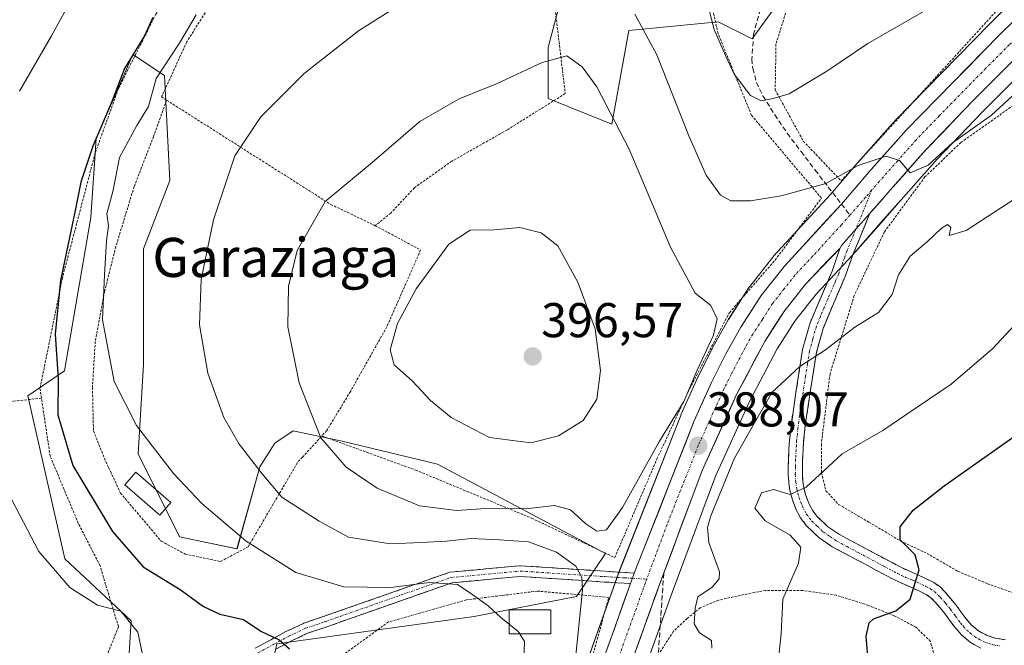
# Model space of a CAD drawing. Units: metres. Extents: x 613538 to 616970, y 4773332 to 4775703.
# Drawn here: x 616490 to 616692, y 4774912 to 4775040 of the extents above; entities that cross this region are included whole.
import ezdxf
from ezdxf.enums import TextEntityAlignment as Align

# ---------------------------------------------------------------- set-up
doc = ezdxf.new("R2010")
doc.units = ezdxf.units.M
doc.header["$MEASUREMENT"] = 0
for name, pattern in [('TRAZO_Y_PUNTO', [1, 0.5, -0.25, 0, -0.25]), ('TRAZOS', [0.75, 0.5, -0.25]), ('TRAZOSX2', [1.5, 1, -0.5])]:
    doc.linetypes.add(name, pattern=pattern)
for name, color, linetype, lineweight in [('Alambrada', 19, 'TRAZOS', 0), ('Arbolado forestal CxS', 92, 'Continuous', 0), ('Camino', 19, 'TRAZOSX2', 0), ('Camino Cxs', 19, 'Continuous', 0), ('Camino eje', 19, 'TRAZO_Y_PUNTO', 0), ('Carretera de calzada única', 19, 'Continuous', 13), ('Carretera de calzada única Cxs', 19, 'Continuous', 13), ('Carretera de calzada única eje', 19, 'TRAZO_Y_PUNTO', 0), ('Carátula', 7, 'Continuous', 5), ('Curva de nivel maestra', 36, 'Continuous', 30), ('Curva de nivel normal', 36, 'Continuous', 0), ('Edificación', 1, 'Continuous', 13), ('Edificación Cxs', 1, 'Continuous', 13), ('Edificación ligera', 1, 'Continuous', 0), ('Edificación ligera Cxs', 1, 'Continuous', 0), ('Núcleo urbano CxS', 19, 'Continuous', 0), ('Prado CxS', 92, 'Continuous', 0), ('Punto de cota en terreno', 7, 'Continuous', 0), ('Rótulo de punto de cota en terreno', 19, 'Continuous', 0), ('Senda', 19, 'TRAZOSX2', 0), ('Talud superficial', 39, 'TRAZOSX2', 0), ('Texto cartográfico', 19, 'Continuous', 0)]:
    doc.layers.add(name, color=color, linetype=linetype, lineweight=lineweight)
doc.styles.add('Arial', font='txt', dxfattribs={"height": 0.2})

# ---------------------------------------------------------------- blocks, each defined once
blk = doc.blocks.new('*U150')
at = {"layer": 'Prado CxS', "color": 92, "linetype": 'Continuous', "lineweight": 0}
for points in [[(616602.5403, 4775050.9645, 387.2446), (616598.1767, 4775034.3815, 390.2756), (616598.1767, 4775023.9075, 392.1702), (616611.2687, 4775018.6711, 390.3079), (616614.7603, 4775037.8725, 386.1824), (616633.0883, 4775039.6179, 379.293), (616640.0709, 4775036.1267, 378.2437), (616648.7993, 4775048.3457, 375.6854)], [(616690.6426, 4775040.9677, 382.8633), (616688.7063, 4775039.0587, 383.0347), (616669.4988, 4775019.4811, 384.6488), (616669.3971, 4775019.3723, 384.6598), (616661.7527, 4775010.7659, 385.3646), (616656.1289, 4775004.2449, 385.9037), (616644.4605, 4774991.5393, 387.0379), (616644.3719, 4774991.4385, 387.0445), (616644.3183, 4774991.3727, 387.0486), (616639.5583, 4774985.3627, 387.5055), (616639.3879, 4774985.1243, 387.5192), (616635.2279, 4774978.6643, 388.0256), (616635.1445, 4774978.5271, 388.0286), (616631.9671, 4774972.8939, 388.1802), (616631.8904, 4774972.7487, 388.1895), (616629.0403, 4774966.9787, 388.1993), (616628.998, 4774966.8891, 388.2006), (616625.438, 4774959.0391, 388.3835), (616625.3791, 4774958.9001, 388.3719), (616612.6491, 4774926.6001, 386.9803), (616612.6175, 4774926.5163, 386.9757), (616595.3161, 4774877.9227, 385.5065)], [(616535.9197, 4774882.1487, 376.0467), (616542.4867, 4774912.0623, 375.0462), (616583.0089, 4774917.6473, 378.8492), (616603.9709, 4774921.7521, 385.3914), (616609.9541, 4774930.5751, 387.0133), (616575.4639, 4774948.8903, 392.3902), (616555.8867, 4774953.6487, 390.821), (616546.1279, 4774955.6815, 388.7664), (616545.8599, 4774955.7373, 388.6931), (616542.0515, 4774953.1995, 386.8747), (616538.9961, 4774948.3525, 384.9737), (616534.3069, 4774931.5157, 377.9521), (616522.4843, 4774934.0127, 377.7439), (616514.0279, 4774951.0455, 379.0081), (616515.1061, 4774969.3613, 381.7402), (616515.1061, 4774993.0619, 382.3692), (616520.4953, 4775007.0677, 383.0012), (616519.4161, 4775028.6149, 381.2023), (616512.9507, 4775032.9237, 378.7578), (616510.3159, 4775026.9045, 377.5242), (616505.4055, 4775015.6871, 378.3314), (616504.3277, 4774999.5259, 379.6351), (616498.8935, 4774968.0357, 376.9678), (616491.3941, 4774962.8959, 373.5403), (616498.9387, 4774929.4989, 370.5748), (616512.5635, 4774916.7477, 370.192), (616512.0537, 4774907.8553, 369.3248)], [(616610.1491, 4774884.9917, 389.0704), (616623.6371, 4774922.6181, 389.5308), (616632.5541, 4774946.4431, 391.5193), (616639.5649, 4774961.8885, 390.469), (616645.2129, 4774972.5857, 389.5589), (616648.972, 4774978.4307, 389.0052), (616653.2762, 4774983.8423, 388.3737), (616660.5675, 4774991.6879, 388.0765), (616660.6252, 4774991.7515, 388.0848), (616666.4955, 4774998.4419, 389.0512), (616670.5491, 4775003.0645, 388.8355), (616678.0226, 4775011.4723, 387.46), (616687.352, 4775021.1593, 386.2424), (616696.9637, 4775030.7811, 385.3124)]]:
    blk.add_polyline3d(points, dxfattribs=at)
blk = doc.blocks.new('*U165')
at = {"layer": 'Arbolado forestal CxS', "color": 92, "linetype": 'Continuous', "lineweight": 0}
blk.add_polyline3d([(616512.0537, 4774907.8553, 369.3248), (616512.5635, 4774916.7477, 370.192), (616498.9387, 4774929.4989, 370.5748), (616491.3941, 4774962.8959, 373.5403), (616498.8935, 4774968.0357, 376.9678), (616504.3277, 4774999.5259, 379.6351), (616505.4055, 4775015.6871, 378.3314), (616510.3159, 4775026.9045, 377.5242), (616512.9507, 4775032.9237, 378.7578), (616519.4161, 4775028.6149, 381.2023), (616520.4953, 4775007.0677, 383.0012), (616515.1061, 4774993.0619, 382.3692), (616515.1061, 4774969.3613, 381.7402), (616514.0279, 4774951.0455, 379.0081), (616522.4843, 4774934.0127, 377.7439), (616534.3069, 4774931.5157, 377.9521), (616538.9961, 4774948.3525, 384.9737), (616542.0515, 4774953.1995, 386.8747), (616545.8599, 4774955.7373, 388.6931), (616546.1279, 4774955.6815, 388.7664), (616555.8867, 4774953.6487, 390.821), (616575.4639, 4774948.8903, 392.3902), (616609.9541, 4774930.5751, 387.0133), (616603.9709, 4774921.7521, 385.3914), (616583.0089, 4774917.6473, 378.8492), (616542.4867, 4774912.0623, 375.0462), (616535.9197, 4774882.1487, 376.0467)], dxfattribs=at)
blk = doc.blocks.new('*U171')
at = {"layer": 'Arbolado forestal CxS', "color": 92, "linetype": 'Continuous', "lineweight": 0}
blk.add_polyline3d([(616648.7993, 4775048.3457, 375.6854), (616640.0709, 4775036.1267, 378.2437), (616633.0883, 4775039.6179, 379.293), (616614.7603, 4775037.8725, 386.1824), (616611.2687, 4775018.6711, 390.3079), (616611.2687, 4775018.6711, 390.3079), (616598.1767, 4775023.9075, 392.1702), (616598.1767, 4775034.3815, 390.2756), (616602.5403, 4775050.9645, 387.2446)], dxfattribs=at)
blk = doc.blocks.new('*U206')
at = {"layer": 'Curva de nivel normal', "color": 36, "linetype": 'Continuous', "lineweight": 0}
for points in [[(616504.03, 4775050.98, 370), (616496.23, 4775036.79, 370), (616489.66, 4775025.41, 370)], [(616488.1, 4774941.56, 370), (616493.65, 4774931.03, 370), (616499.97, 4774923.62, 370), (616505.68, 4774920.02, 370), (616510.44, 4774918.74, 370), (616513.96, 4774914.44, 370), (616514.93, 4774909.89, 370)]]:
    blk.add_polyline3d(points, dxfattribs=at)
blk = doc.blocks.new('*U257')
at = {"layer": 'Curva de nivel maestra', "color": 36, "linetype": 'Continuous', "lineweight": 30}
blk.add_polyline3d([(616664.03, 4774906.9, 400), (616663.48, 4774913.63, 400), (616664.06, 4774916.35, 400), (616664.99, 4774917.16, 400), (616669.56, 4774918.81, 400), (616672.5, 4774921.23, 400), (616674.31, 4774927.22, 400), (616673.52, 4774930.28, 400), (616670.45, 4774933.41, 400), (616670.4, 4774936.04, 400), (616673.09, 4774939.48, 400), (616679.49, 4774944.46, 400), (616697.82, 4774957.4, 400)], dxfattribs=at)
blk = doc.blocks.new('5PATER')
at = {"layer": 'Carátula', "linetype": 'Continuous', "lineweight": 5}
h = blk.add_hatch(color=250, dxfattribs=at)
edge = h.paths.add_edge_path()
edge.add_ellipse((0, 0.01), major_axis=(-1.33, -1.34), ratio=0.999422, start_angle=0, end_angle=360)

msp = doc.modelspace()

# ---------------------------------------------------------------- linework, layer by layer
at = {"layer": 'Alambrada', "color": 19, "linetype": 'TRAZOS', "lineweight": 0}
for points in [[(616562.96, 4775110.07, 373.49), (616552.64, 4775080.32, 378.01), (616538.51, 4775058.63, 378.58), (616523.99, 4775035.51, 380.03), (616518.82, 4775024.22, 380.34), (616519.86, 4775023.56, 380.6)], [(616555.28, 4775098.15, 375.42), (616549.6, 4775089.84, 375.64), (616517.66, 4775041.22, 375.22), (616509.98, 4775025.95, 375.23), (616505.21, 4775012.76, 375.9), (616498.46, 4774987.08, 375.4), (616493.87, 4774964.44, 373.6), (616494.17, 4774962.44, 373.72)], [(616658.32, 4775007, 385.07), (616690.03, 4775041.69, 382.03), (616723.54, 4775076.17, 379.37), (616719.66, 4775080.16, 378), (616693.48, 4775064.73, 375.12), (616676.67, 4775058.06, 374.07), (616662.03, 4775055.58, 373.65), (616651.13, 4775055.05, 373.32), (616644.94, 4775035.06, 377.42), (616644.78, 4775025.68, 379.38), (616650.55, 4775015.18, 382.28), (616658.32, 4775007, 385.07)], [(616551.73, 4774954.69, 390.36), (616571.03, 4774947.68, 392.39), (616594.78, 4774937.83, 388.74), (616611.85, 4774929.75, 387.71), (616620.51, 4774949.98, 389.04), (616627.21, 4774964.38, 390.41), (616635.38, 4774979.98, 388.44), (616644.76, 4774990.76, 387.37), (616654.28, 4775003.47, 385.61), (616639.92, 4775020.47, 380.69), (616633.05, 4775037.23, 379.86), (616631.28, 4775045.26, 379.82), (616614.96, 4775052.04, 384.63)], [(616614.96, 4775052.04, 384.63), (616614.82, 4775051.25, 384.65), (616598.98, 4775047.49, 386.64), (616601.69, 4775024.93, 391.1), (616589.71, 4775017.44, 392.18), (616578.43, 4775011.07, 392.44), (616570.71, 4775005.61, 392.59), (616565.85, 4775000.41, 393.18), (616562.69, 4774997.82, 393.23)], [(616697.39, 4775025.13, 385.57), (616682.9, 4775014.89, 385.52), (616675.52, 4775007.82, 385.71), (616667.19, 4774996.54, 387.88), (616661, 4774983.49, 388.49), (616656.03, 4774967.42, 391.17), (616654.25, 4774953.02, 393.79), (616654.28, 4774947.16, 395.01), (616655.2, 4774943.44, 395.98), (616657.78, 4774940.66, 396.77), (616664.03, 4774937.01, 398.24), (616670.53, 4774933.14, 399.85), (616675.94, 4774930.61, 400.32), (616682.28, 4774926.94, 402.2), (616688.35, 4774924.38, 403.7), (616695.02, 4774922.04, 405.17)], [(616519.86, 4775023.56, 380.6), (616517.18, 4775016.12, 381.14), (616513.19, 4775005.84, 380.91), (616509.44, 4774993.55, 380.4), (616507.14, 4774984.33, 380.34), (616505.21, 4774974.06, 379.12), (616504.64, 4774964.65, 378.39), (616504.85, 4774955.72, 377.51), (616507.83, 4774948.33, 377.59), (616507.99, 4774948.12, 377.61), (616510.4, 4774942.99, 377.65), (616518.75, 4774933.12, 377.94), (616523.69, 4774930.46, 377.65), (616530.91, 4774928.94, 377.76), (616536.6, 4774931.97, 379.47), (616546.86, 4774949.45, 387.55), (616547.73, 4774950.32, 388.11), (616551.73, 4774954.69, 390.36)], [(616519.86, 4775023.56, 380.6), (616553.55, 4775002.19, 390.53), (616562.69, 4774997.82, 393.23)], [(616562.69, 4774997.82, 393.23), (616572, 4774992.84, 394.17), (616565.07, 4774977.1, 394.48), (616557.6, 4774963.83, 392.3), (616552.73, 4774955.79, 390.55), (616551.73, 4774954.69, 390.36)], [(616405.07, 4774907.87, 349.55), (616415.26, 4774905.68, 350.76), (616431.32, 4774901.44, 353.02), (616437.87, 4774900.04, 354.2), (616444.08, 4774898.89, 355.49), (616450.87, 4774897.34, 356.98), (616453.5, 4774896.61, 357.15), (616453.49, 4774898.45, 357.66), (616459.56, 4774899.62, 358.97), (616478.93, 4774889.74, 362.01), (616487.25, 4774890.55, 363.54), (616491.03, 4774893.26, 364.75), (616495.39, 4774897.74, 366.05), (616500.85, 4774903.21, 367.63), (616507.57, 4774909.51, 368.85), (616509.98, 4774915.61, 369.56), (616507.98, 4774922.08, 370.66), (616506.19, 4774928.08, 371.86), (616501.71, 4774936.83, 372.89), (616495.96, 4774950.55, 373.39), (616494.17, 4774962.44, 373.72)], [(616494.17, 4774962.44, 373.72), (616463.98, 4774959.18, 364.26)], [(616598.35, 4774897.09, 384.92), (616605.62, 4774903.52, 386.07), (616610.63, 4774921.58, 386.16), (616595.96, 4774922.87, 382.55), (616581.39, 4774921.08, 379.6), (616565.42, 4774916.56, 377.47), (616543.05, 4774900.35, 374.71), (616536.28, 4774894.23, 374.68)], [(616677.28, 4774910.3, 402.44), (616676.64, 4774912.57, 401.98), (616673.64, 4774915.5, 401.11), (616669.14, 4774917.84, 400.14), (616663.89, 4774919.94, 399.22), (616657.28, 4774922.06, 397.75), (616650.46, 4774923.01, 395.95), (616642.8, 4774923.01, 393.42), (616637.69, 4774922.02, 391.77), (616633.15, 4774921.01, 390.61), (616629.39, 4774919.47, 390.02), (616626.71, 4774917.26, 389.42), (616623.89, 4774914.63, 388.62), (616621.07, 4774910.22, 388.13)]]:
    msp.add_polyline3d(points, dxfattribs=at)
at = {"layer": 'Arbolado forestal CxS', "color": 92, "linetype": 'Continuous', "lineweight": 0}
for points in [[(616628.85, 4775126.45, 368.59), (616626.11, 4775112.06, 372.22), (616626.11, 4775094.6, 373.95), (616623.49, 4775058.82, 380.63), (616602.54, 4775050.96, 387.24), (616598.18, 4775034.38, 390.28), (616598.18, 4775023.91, 392.17), (616611.27, 4775018.67, 390.31), (616614.76, 4775037.87, 386.18), (616633.09, 4775039.62, 379.29), (616640.07, 4775036.13, 378.24), (616648.8, 4775048.35, 375.69), (616655.52, 4775056.18, 374.26)], [(616535.92, 4774882.15, 376.05), (616542.49, 4774912.06, 375.05), (616583.01, 4774917.65, 378.85), (616603.97, 4774921.75, 385.39), (616609.95, 4774930.58, 387.01), (616575.46, 4774948.89, 392.39), (616555.89, 4774953.65, 390.82), (616546.13, 4774955.68, 388.77), (616545.86, 4774955.74, 388.69), (616542.05, 4774953.2, 386.87), (616539, 4774948.35, 384.97), (616534.31, 4774931.52, 377.95), (616522.48, 4774934.01, 377.74), (616514.03, 4774951.05, 379.01), (616515.11, 4774969.36, 381.74), (616515.11, 4774993.06, 382.37), (616520.5, 4775007.07, 383), (616519.42, 4775028.61, 381.2), (616512.95, 4775032.92, 378.76), (616510.32, 4775026.9, 377.52), (616505.41, 4775015.69, 378.33), (616504.33, 4774999.53, 379.64), (616498.89, 4774968.04, 376.97), (616491.39, 4774962.9, 373.54), (616498.94, 4774929.5, 370.57), (616512.56, 4774916.75, 370.19), (616512.05, 4774907.86, 369.32)]]:
    msp.add_polyline3d(points, dxfattribs=at)
at = {"layer": 'Camino', "color": 19, "linetype": 'TRAZOSX2', "lineweight": 0}
for points in [[(616664.16, 4775000.23), (616662.49, 4774996.15), (616660.81, 4774992.06), (616659.98, 4774989.74), (616659.15, 4774987.43), (616658.48, 4774985.86), (616657.8, 4774984.28), (616656.19, 4774980.52), (616654.6, 4774976.75), (616653.23, 4774971.79), (616652.44, 4774966.71), (616651.81, 4774962.71), (616651.23, 4774958.7), (616650.89, 4774956.19), (616650.62, 4774953.66), (616650.5, 4774951.79), (616650.41, 4774949.9), (616650.36, 4774948.36), (616650.35, 4774946.83), (616650.43, 4774945.45), (616650.64, 4774944.07), (616651.05, 4774942.47), (616651.66, 4774940.92), (616652.39, 4774939.51), (616653.34, 4774938.25), (616655.53, 4774936.14), (616658, 4774934.46), (616662.46, 4774932.07), (616668.76, 4774928.71), (616670.57, 4774927.75), (616672.05, 4774927.07), (616673.55, 4774926.44), (616675.48, 4774925.56), (616677.36, 4774924.62), (616678.61, 4774923.72), (616679.72, 4774922.6), (616680.84, 4774921.32), (616681.9, 4774920.01), (616682.91, 4774918.64), (616683.92, 4774917.26), (616685.1, 4774915.91), (616686.49, 4774914.75), (616688.16, 4774913.81), (616689.96, 4774913.24), (616692.04, 4774912.86)], [(616687, 4774911.15), (616684.84, 4774912.36), (616683.08, 4774913.84), (616681.66, 4774915.45), (616680.58, 4774916.93), (616679.61, 4774918.25), (616678.62, 4774919.47), (616677.61, 4774920.63), (616676.73, 4774921.51), (616675.86, 4774922.14), (616674.23, 4774922.95), (616672.38, 4774923.8), (616670.89, 4774924.43), (616669.29, 4774925.16), (616667.41, 4774926.16), (616665.6, 4774927.12), (616661.1, 4774929.52), (616656.5, 4774931.98), (616653.71, 4774933.89), (616651.17, 4774936.33), (616649.93, 4774937.97), (616649.02, 4774939.73), (616648.3, 4774941.58), (616647.8, 4774943.49), (616647.55, 4774945.15), (616647.46, 4774946.76), (616647.47, 4774948.42), (616647.52, 4774950.01), (616647.61, 4774951.95), (616647.74, 4774953.91), (616648.03, 4774956.53), (616648.37, 4774959.1), (616648.96, 4774963.14), (616649.59, 4774967.16), (616650.4, 4774972.4), (616651.87, 4774977.7), (616653.53, 4774981.65), (616655.15, 4774985.42), (616656.46, 4774988.49), (616657.26, 4774990.72), (616658.02, 4774993.17)], [(616615.86, 4774926.58), (616613.95, 4774926.69), (616612.39, 4774926.79), (616609.9, 4774926.94), (616592.48, 4774928.08), (616592.4, 4774928.08), (616592.3, 4774928.08), (616578.08, 4774926.76), (616577.99, 4774926.75), (616577.82, 4774926.7), (616552.02, 4774917.64), (616548.03, 4774916.28), (616547.94, 4774916.24), (616544.52, 4774914.66), (616544.46, 4774914.63), (616541.24, 4774912.89), (616538.03, 4774911.15)], [(616542.28, 4774910.95), (616545.47, 4774912.68), (616548.81, 4774914.22), (616552.74, 4774915.56), (616578.42, 4774924.58), (616592.42, 4774925.88), (616609.76, 4774924.74), (616612.25, 4774924.59), (616613.81, 4774924.49), (616615.06, 4774924.42)]]:
    msp.add_lwpolyline(points, dxfattribs=at)
at = {"layer": 'Camino Cxs', "color": 19, "linetype": 'Continuous', "lineweight": 0}
for points in [[(616664.16, 4775000.23), (616661.32, 4774997.09), (616658.91, 4774994.34), (616658.38, 4774993.73), (616658.02, 4774993.17)], [(616615.86, 4774926.58), (616615.46, 4774925.5), (616615.06, 4774924.42)]]:
    msp.add_lwpolyline(points, dxfattribs=at)
for points in [[(616687, 4774911.15, 403.5), (616684.84, 4774912.36, 402.79), (616683.08, 4774913.84, 402.23), (616681.66, 4774915.45, 402.07), (616680.58, 4774916.93, 401.97), (616679.61, 4774918.25, 401.78), (616678.62, 4774919.47, 401.52), (616677.61, 4774920.63, 401.21), (616676.73, 4774921.51, 400.91), (616675.86, 4774922.14, 400.67), (616674.23, 4774922.95, 400.25), (616672.38, 4774923.8, 399.77), (616670.89, 4774924.43, 399.47), (616669.29, 4774925.16, 399.22), (616667.41, 4774926.16, 398.87), (616665.6, 4774927.12, 398.5), (616663.35, 4774928.32, 398.01), (616661.1, 4774929.52, 397.66), (616658.8, 4774930.75, 397.29), (616656.5, 4774931.98, 396.79), (616653.71, 4774933.89, 396.2), (616651.17, 4774936.33, 395.7), (616649.93, 4774937.97, 395.55), (616649.02, 4774939.73, 395.37), (616648.3, 4774941.58, 395.11), (616647.8, 4774943.49, 394.88), (616647.55, 4774945.15, 394.7), (616647.46, 4774946.76, 394.53), (616647.47, 4774948.42, 394.35), (616647.52, 4774950.01, 394.04), (616647.61, 4774951.95, 393.65), (616647.74, 4774953.91, 393.22), (616648.03, 4774956.53, 392.51), (616648.37, 4774959.1, 391.88), (616648.96, 4774963.14, 391.15), (616649.59, 4774967.16, 390.23), (616650, 4774969.78, 389.66), (616650.4, 4774972.4, 389.15), (616651.14, 4774975.05, 388.69), (616651.87, 4774977.7, 388.06), (616653.53, 4774981.65, 387.37), (616655.15, 4774985.42, 386.94), (616656.46, 4774988.49, 386.59), (616657.26, 4774990.72, 386.5), (616658.02, 4774993.17, 386.23), (616658.38, 4774993.73, 386.15), (616658.91, 4774994.34, 386.09), (616661.32, 4774997.09, 385.83), (616664.16, 4775000.23, 386.13), (616662.49, 4774996.15, 386.25), (616660.81, 4774992.06, 386.37), (616659.98, 4774989.74, 386.9), (616659.15, 4774987.43, 387.24), (616658.48, 4774985.86, 387.4), (616657.8, 4774984.28, 387.52), (616656.19, 4774980.52, 388.07), (616654.6, 4774976.75, 388.8), (616653.92, 4774974.27, 389.37), (616653.23, 4774971.79, 389.84), (616652.84, 4774969.25, 390.29), (616652.44, 4774966.71, 390.74), (616651.81, 4774962.71, 391.41), (616651.23, 4774958.7, 392.01), (616650.89, 4774956.19, 392.55), (616650.62, 4774953.66, 393.12), (616650.5, 4774951.79, 393.52), (616650.41, 4774949.9, 393.92), (616650.36, 4774948.36, 394.24), (616650.35, 4774946.83, 394.48), (616650.43, 4774945.45, 394.7), (616650.64, 4774944.07, 394.94), (616651.05, 4774942.47, 395.18), (616651.66, 4774940.92, 395.44), (616652.39, 4774939.51, 395.78), (616653.34, 4774938.25, 396.11), (616655.53, 4774936.14, 396.55), (616658, 4774934.46, 397.05), (616660.23, 4774933.27, 397.59), (616662.46, 4774932.07, 398.06), (616665.61, 4774930.39, 398.58), (616668.76, 4774928.71, 398.94), (616670.57, 4774927.75, 399.28), (616672.05, 4774927.07, 399.58), (616673.55, 4774926.44, 399.91), (616675.48, 4774925.56, 400.37), (616677.36, 4774924.62, 400.94), (616678.61, 4774923.72, 401.44), (616679.72, 4774922.6, 401.84), (616680.84, 4774921.32, 402.16), (616681.9, 4774920.01, 402.42), (616682.91, 4774918.64, 402.74), (616683.92, 4774917.26, 402.92), (616685.1, 4774915.91, 403.02), (616686.49, 4774914.75, 403.1), (616688.16, 4774913.81, 403.25), (616689.96, 4774913.24, 403.65), (616692.04, 4774912.86, 404.19)], [(616538.03, 4774911.15, 374.22), (616541.24, 4774912.89, 374.78), (616544.46, 4774914.63, 375.34), (616544.52, 4774914.66, 375.35), (616547.94, 4774916.24, 375.99), (616548.03, 4774916.28, 376), (616552.02, 4774917.64, 376.37), (616556.32, 4774919.15, 377.15), (616560.62, 4774920.66, 377.96), (616564.92, 4774922.17, 379.17), (616569.22, 4774923.68, 379.54), (616573.52, 4774925.19, 380.08), (616577.82, 4774926.7, 381.03), (616577.99, 4774926.75, 381.07), (616578.08, 4774926.76, 381.09), (616582.82, 4774927.2, 381.62), (616587.56, 4774927.64, 381.62), (616592.3, 4774928.08, 382.18), (616592.4, 4774928.08, 382.2), (616592.48, 4774928.08, 382.22), (616596.83, 4774927.8, 383.03), (616601.19, 4774927.51, 383.99), (616605.54, 4774927.22, 385.56), (616609.9, 4774926.94, 386.58), (616612.39, 4774926.79, 386.94), (616613.95, 4774926.69, 387.02), (616615.86, 4774926.58, 387.14), (616615.86, 4774926.58, 387.14), (616615.46, 4774925.5, 387.03), (616615.06, 4774924.42, 386.92), (616613.81, 4774924.49, 386.73), (616612.25, 4774924.59, 386.51), (616609.76, 4774924.74, 386.06), (616605.43, 4774925.03, 385.13), (616601.09, 4774925.31, 383.96), (616596.75, 4774925.6, 382.95), (616592.42, 4774925.88, 381.94), (616587.75, 4774925.45, 381.18), (616583.09, 4774925.01, 380.76), (616578.42, 4774924.58, 380.15), (616574.14, 4774923.08, 379.15), (616569.86, 4774921.57, 378.79), (616565.58, 4774920.07, 378.31), (616561.3, 4774918.57, 377.01), (616557.02, 4774917.06, 376.73), (616552.74, 4774915.56, 376.17), (616548.81, 4774914.22, 375.6), (616545.47, 4774912.68, 375.11), (616542.28, 4774910.95, 374.62)]]:
    msp.add_polyline3d(points, dxfattribs=at)
at = {"layer": 'Camino eje', "color": 19, "linetype": 'TRAZO_Y_PUNTO', "lineweight": 0}
for points in [[(616664.63, 4775005.15), (616661.32, 4774997.09)], [(616661.32, 4774997.09), (616660.44, 4774994.94), (616659.53, 4774992.74), (616659.04, 4774991.39), (616657.81, 4774987.96), (616657.15, 4774986.43), (616656.81, 4774985.64), (616655.67, 4774982.97), (616654.86, 4774981.09), (616654.07, 4774979.2), (616653.24, 4774977.23), (616652.5, 4774974.58), (616651.82, 4774972.1), (616651.41, 4774969.48), (616651.02, 4774966.94), (616650.39, 4774962.93), (616650.09, 4774960.91), (616649.8, 4774958.9), (616649.63, 4774957.65), (616649.46, 4774956.36), (616649.33, 4774955.1), (616649.18, 4774953.79), (616649.12, 4774952.81), (616649.06, 4774951.87), (616648.97, 4774949.96), (616648.92, 4774948.39), (616648.91, 4774946.8), (616648.99, 4774945.3), (616649.22, 4774943.78), (616649.43, 4774942.98), (616649.68, 4774942.03), (616650.04, 4774941.1), (616650.34, 4774940.33), (616651.16, 4774938.74), (616652.26, 4774937.29), (616653.35, 4774936.24), (616654.62, 4774935.02), (616656.02, 4774934.06), (616657.25, 4774933.22), (616659.55, 4774931.99), (616661.78, 4774930.8), (616667.18, 4774927.92), (616669.93, 4774926.46), (616670.73, 4774926.09), (616671.47, 4774925.75), (616672.97, 4774925.12), (616673.89, 4774924.7), (616674.86, 4774924.26), (616675.67, 4774923.85), (616676.61, 4774923.38), (616677.45, 4774922.77), (616678.23, 4774922.06), (616678.67, 4774921.62), (616679.73, 4774920.4), (616680.76, 4774919.13), (616681.75, 4774917.79), (616682.79, 4774916.36), (616683.38, 4774915.68), (616684.09, 4774914.88), (616684.79, 4774914.3), (616685.67, 4774913.56), (616686.5, 4774913.09), (616687.58, 4774912.48), (616689.62, 4774911.84), (616690.81, 4774911.62)], [(616538.56, 4774910.18), (616541.76, 4774911.92), (616544.98, 4774913.66), (616548.4, 4774915.24), (616552.38, 4774916.6), (616578.18, 4774925.66), (616592.4, 4774926.98), (616609.83, 4774925.84), (616612.32, 4774925.69), (616613.88, 4774925.59), (616615.46, 4774925.5)], [(616615.46, 4774925.5), (616618.42, 4774925.33)]]:
    msp.add_lwpolyline(points, dxfattribs=at)
at = {"layer": 'Carretera de calzada única', "color": 19, "linetype": 'Continuous', "lineweight": 13}
for points in [[(616664.16, 4775000.23), (616668.3, 4775005.05), (616675.82, 4775013.51), (616685.21, 4775023.26), (616694.85, 4775032.91), (616709.78, 4775047.61), (616724.73, 4775062.34), (616731.67, 4775069.22), (616738.66, 4775076.17), (616746.58, 4775084.61), (616754.19, 4775093.34), (616763.39, 4775104.25), (616772.37, 4775115.34), (616776.46, 4775120.98), (616781.46, 4775128.48), (616785.96, 4775136.49), (616790.17, 4775143.32), (616798.84, 4775161.23)], [(616738.19, 4775083.98), (616734.57, 4775080.13), (616720.73, 4775066.4), (616705.78, 4775051.68), (616690.83, 4775036.94), (616671.64, 4775017.38), (616664.01, 4775008.79), (616658.38, 4775002.25)], [(616658.38, 4775002.25), (616646.67, 4774989.51), (616641.91, 4774983.5), (616637.75, 4774977.04), (616634.58, 4774971.42), (616631.73, 4774965.65), (616628.17, 4774957.8), (616615.86, 4774926.58)], [(616588.99, 4774836.24), (616590.39, 4774839.6), (616594.28, 4774849.48), (616598.94, 4774862.25), (616603.51, 4774875.02), (616607.32, 4774885.99), (616620.82, 4774923.65), (616629.78, 4774947.59), (616636.87, 4774963.21), (616642.62, 4774974.1), (616646.53, 4774980.18), (616651, 4774985.8), (616658.02, 4774993.17)], [(616615.06, 4774924.42), (616598.14, 4774876.91)]]:
    msp.add_lwpolyline(points, dxfattribs=at)
at = {"layer": 'Carretera de calzada única Cxs', "color": 19, "linetype": 'Continuous', "lineweight": 13}
for points in [[(616664.16, 4775000.23), (616661.32, 4774997.09), (616658.91, 4774994.34), (616658.38, 4774993.73), (616658.02, 4774993.17)], [(616615.86, 4774926.58), (616615.46, 4774925.5), (616615.06, 4774924.42)]]:
    msp.add_lwpolyline(points, dxfattribs=at)
for points in [[(616610.44, 4774911.46, 386.44), (616611.98, 4774915.78, 386.73), (616613.52, 4774920.1, 386.73), (616615.06, 4774924.42, 386.92), (616615.46, 4774925.5, 387.05), (616615.86, 4774926.58, 387.14), (616617.62, 4774931.04, 387.36), (616619.38, 4774935.5, 387.66), (616621.14, 4774939.96, 387.72), (616622.9, 4774944.42, 387.83), (616624.65, 4774948.88, 388.1), (616626.41, 4774953.34, 388.12), (616628.17, 4774957.8, 388.36), (616629.95, 4774961.73, 388.71), (616631.73, 4774965.65, 388.16), (616633.16, 4774968.54, 388.12), (616634.58, 4774971.42, 388.29), (616636.17, 4774974.23, 387.95), (616637.75, 4774977.04, 387.69), (616639.83, 4774980.27, 387.65), (616641.91, 4774983.5, 387.4), (616644.29, 4774986.51, 387.38), (616646.67, 4774989.51, 386.94), (616649.6, 4774992.7, 386.74), (616652.52, 4774995.88, 386.31), (616655.45, 4774999.07, 386.01), (616658.38, 4775002.25, 385.7), (616661.19, 4775005.52, 385.46), (616664.01, 4775008.79, 385.16), (616666.55, 4775011.65, 385), (616669.1, 4775014.52, 384.7), (616671.64, 4775017.38, 384.5), (616674.84, 4775020.64, 384.1), (616678.04, 4775023.9, 383.86), (616681.24, 4775027.16, 383.65), (616684.43, 4775030.42, 383.27), (616687.63, 4775033.68, 383.07), (616690.83, 4775036.94, 382.81), (616693.82, 4775039.89, 382.53)], [(616694.85, 4775032.91, 382.92), (616691.64, 4775029.69, 383.27), (616688.42, 4775026.48, 383.64), (616685.21, 4775023.26, 383.75), (616682.08, 4775020.01, 384.14), (616678.95, 4775016.76, 384.55), (616675.82, 4775013.51, 384.6), (616673.31, 4775010.69, 384.96), (616670.81, 4775007.87, 385.16), (616668.3, 4775005.05, 385.47), (616666.23, 4775002.64, 385.69), (616664.16, 4775000.23, 386.13), (616661.32, 4774997.09, 385.83), (616658.91, 4774994.34, 386.09), (616658.38, 4774993.73, 386.15), (616658.02, 4774993.17, 386.23), (616655.68, 4774990.72, 386.48), (616653.34, 4774988.26, 386.68), (616651, 4774985.8, 386.72), (616648.77, 4774982.99, 386.96), (616646.53, 4774980.18, 387.1), (616644.58, 4774977.14, 387.33), (616642.62, 4774974.1, 387.55), (616640.7, 4774970.47, 387.73), (616638.79, 4774966.84, 388.01), (616636.87, 4774963.21, 387.98), (616635.1, 4774959.31, 388.04), (616633.33, 4774955.4, 388.24), (616631.55, 4774951.5, 387.88), (616629.78, 4774947.59, 387.89), (616628.29, 4774943.6, 388.03), (616626.79, 4774939.61, 387.75), (616625.3, 4774935.62, 387.53), (616623.81, 4774931.63, 387.57), (616622.31, 4774927.64, 387.67), (616620.82, 4774923.65, 387.84), (616619.32, 4774919.47, 387.58), (616617.82, 4774915.28, 387.17), (616616.32, 4774911.1, 386.85)]]:
    msp.add_polyline3d(points, dxfattribs=at)
at = {"layer": 'Carretera de calzada única eje', "color": 19, "linetype": 'TRAZO_Y_PUNTO', "lineweight": 0}
for points in [[(616750.19, 4775093.32), (616742.39, 4775084.3), (616736.62, 4775078.15), (616729.67, 4775071.24), (616722.73, 4775064.36), (616707.78, 4775049.65), (616700.32, 4775042.29), (616692.83, 4775034.93), (616688.01, 4775030.1), (616678.42, 4775020.32), (616673.73, 4775015.44), (616669.92, 4775011.15), (616666.16, 4775006.92), (616664.63, 4775005.15)], [(616664.63, 4775005.15), (616663.33, 4775003.65), (616660.13, 4774999.99)], [(616660.13, 4774999.99), (616658.37, 4774997.99), (616652.53, 4774991.61), (616648.83, 4774987.65), (616646.6, 4774984.84), (616644.23, 4774981.84), (616642.14, 4774978.6), (616640.17, 4774975.57), (616638.6, 4774972.76), (616635.73, 4774967.31), (616634.3, 4774964.43), (616632.51, 4774960.5), (616628.98, 4774952.69), (616622.6, 4774936.55), (616618.42, 4774925.33)], [(616618.42, 4774925.33), (616618.14, 4774924.57), (616611.37, 4774905.74), (616602.73, 4774881.44), (616600.82, 4774875.97), (616598.55, 4774869.58), (616593.94, 4774856.86), (616591.62, 4774850.48), (616589.82, 4774845.92), (616587.89, 4774840.98), (616586, 4774836.44), (616585.51, 4774835.28)]]:
    msp.add_lwpolyline(points, dxfattribs=at)
at = {"layer": 'Curva de nivel maestra', "color": 36, "linetype": 'Continuous', "lineweight": 30}
msp.add_polyline3d([(616517.05, 4775040.5, 375), (616515.34, 4775036.77, 375), (616511.23, 4775030.03, 375), (616508.56, 4775023.07, 375), (616504.71, 4775014.16, 375), (616502.23, 4775006.74, 375), (616501.09, 4775000.93, 375), (616498.05, 4774986.58, 375), (616497, 4774975.59, 375), (616497.58, 4774966.38, 375), (616497.51, 4774959.04, 375), (616500.61, 4774948.64, 375), (616508.74, 4774935.09, 375), (616515.07, 4774927.86, 375), (616522.67, 4774923.2, 375), (616527.43, 4774919.7, 375), (616530.76, 4774918.12, 375), (616535.61, 4774917.02, 375), (616539.18, 4774914.68, 375), (616542.98, 4774912.86, 375), (616545.1, 4774911.05, 375)], dxfattribs=at)
at = {"layer": 'Curva de nivel normal', "color": 36, "linetype": 'Continuous', "lineweight": 0}
for points in [[(616580.16, 4775051.08, 385), (616559.22, 4775037.78, 385), (616548.07, 4775029.01, 385), (616539.2, 4775020.16, 385), (616533.87, 4775012.14, 385), (616529.48, 4774999.05, 385), (616526.92, 4774986.8, 385), (616526.6, 4774977.48, 385), (616528.35, 4774967.57, 385), (616531.62, 4774958.48, 385), (616534.78, 4774953.04, 385), (616539.49, 4774946.9, 385), (616543.49, 4774942.12, 385), (616551.16, 4774937.19, 385), (616557.22, 4774933.95, 385), (616565.82, 4774932.58, 385), (616572.11, 4774932.85, 385), (616577.29, 4774933.09, 385), (616582.36, 4774933.66, 385), (616588.17, 4774933.39, 385), (616594.17, 4774932.97, 385), (616599.86, 4774930.87, 385), (616603.85, 4774928, 385), (616605.1, 4774925.64, 385), (616605.24, 4774923.06, 385), (616603.86, 4774909.7, 385)], [(616677.15, 4775042.84, 380), (616663.79, 4775035.16, 380), (616655.35, 4775029.52, 380), (616647.64, 4775024.89, 380), (616644.34, 4775023.88, 380), (616641.88, 4775023.4, 380), (616639.69, 4775024.5, 380), (616636.37, 4775028.9, 380), (616634.55, 4775032.76, 380), (616632.27, 4775038.07, 380), (616630.16, 4775046.35, 380)], [(616525.9, 4775041.04, 380), (616522.54, 4775035.38, 380), (616517.72, 4775028.04, 380), (616516.16, 4775022.28, 380), (616513.76, 4775018.34, 380), (616510.16, 4775011.8, 380), (616508.88, 4775005.09, 380), (616507.57, 4775000.24, 380), (616507.91, 4774997.8, 380), (616507.49, 4774994.73, 380), (616507.14, 4774987.71, 380), (616506.7, 4774978.5, 380), (616509.07, 4774965.88, 380), (616513.71, 4774956.83, 380), (616521.26, 4774947.02, 380), (616527.12, 4774940.84, 380), (616536.21, 4774933.14, 380), (616546.4, 4774926.72, 380), (616556.22, 4774923.74, 380), (616565.83, 4774923.6, 380), (616573.83, 4774924.62, 380), (616579.56, 4774924.26, 380), (616582.74, 4774922.14, 380), (616585.87, 4774919.88, 380), (616588.51, 4774917.42, 380), (616590.19, 4774916.08, 380)], [(616694.29, 4775025.22, 385), (616689.17, 4775020.49, 385), (616681.17, 4775014.79, 385), (616676.16, 4775010.24, 385), (616672.5, 4775008.69, 385), (616670.3, 4775011.16, 385), (616667.54, 4775012.06, 385), (616661.84, 4775010.18, 385), (616655.17, 4775006.45, 385), (616651.5, 4775005.45, 385), (616646, 4775003.96, 385), (616639.68, 4775002.91, 385), (616635.69, 4775002.89, 385), (616633.56, 4775004.1, 385), (616630.63, 4775008.17, 385), (616627.02, 4775016.26, 385), (616620.51, 4775032.87, 385), (616615.97, 4775041.2, 385)], [(616608.17, 4774935.18, 390), (616610.17, 4774935.46, 390), (616613.45, 4774940.02, 390), (616621.02, 4774953.64, 390), (616626.01, 4774961.73, 390), (616628.74, 4774968.22, 390), (616632.13, 4774975.34, 390), (616632.86, 4774978.74, 390), (616631.57, 4774981.43, 390), (616628.32, 4774983.98, 390), (616623.29, 4774993.4, 390), (616614.78, 4775013.51, 390), (616608.17, 4775026.29, 390), (616605.14, 4775030.4, 390), (616602.04, 4775032.68, 390), (616596.94, 4775031.3, 390), (616587.6, 4775026.94, 390), (616579.94, 4775023.84, 390), (616571.83, 4775019.16, 390), (616562.07, 4775010.75, 390), (616552.42, 4775002.78, 390), (616546.68, 4774992.71, 390), (616544.85, 4774985.39, 390), (616544.74, 4774977.1, 390), (616547.1, 4774965.6, 390), (616551.52, 4774954.31, 390), (616556.71, 4774948.26, 390), (616563.11, 4774944.01, 390), (616571.78, 4774940.38, 390), (616579.42, 4774939.4, 390), (616586.34, 4774939.89, 390), (616593.62, 4774939.76, 390), (616599.51, 4774940.46, 390), (616602.74, 4774939.55, 390), (616605.9, 4774936.64, 390), (616608.17, 4774935.18, 390)], [(616631.77, 4774911.18, 390), (616631.68, 4774912.72, 390), (616629.24, 4774914.3, 390), (616628.15, 4774916.16, 390), (616628.33, 4774919.38, 390), (616628.89, 4774921.7, 390), (616631.87, 4774923.68, 390), (616633.31, 4774925.41, 390), (616633.34, 4774926.82, 390), (616631.13, 4774932.81, 390), (616630.86, 4774935.93, 390), (616631.59, 4774938.31, 390), (616636.46, 4774950.11, 390), (616640.74, 4774957.71, 390), (616644.18, 4774963.68, 390), (616649.82, 4774968.93, 390), (616655.09, 4774972.35, 390), (616661.1, 4774977.04, 390), (616666.01, 4774980.04, 390), (616668.76, 4774983.71, 390), (616670.1, 4774987.72, 390), (616672.45, 4774991.57, 390), (616676.01, 4774994.58, 390), (616678.87, 4774997.26, 390), (616680.18, 4774998.06, 390), (616680.81, 4774997.42, 390), (616680.51, 4774995.84, 390), (616683.97, 4774996.84, 390), (616694.19, 4775003.47, 390)], [(616594.61, 4774953.26, 395), (616600.32, 4774954.7, 395), (616605.35, 4774957.88, 395), (616608.15, 4774962.24, 395), (616608.92, 4774968.09, 395), (616607.85, 4774976.68, 395), (616604.29, 4774986.21, 395), (616600.17, 4774993.71, 395), (616596.77, 4774996.37, 395), (616592.34, 4774997.48, 395), (616587.12, 4774997, 395), (616582.14, 4774996.93, 395), (616577.79, 4774994.01, 395), (616571.06, 4774984.85, 395), (616567.24, 4774977.74, 395), (616565.74, 4774972.33, 395), (616566.57, 4774969.25, 395), (616570.35, 4774965.9, 395), (616574.06, 4774961.94, 395), (616578.26, 4774958.48, 395), (616586.14, 4774954.36, 395), (616594.61, 4774953.26, 395)], [(616701.84, 4774985.95, 395), (616689.44, 4774972.61, 395), (616680.9, 4774965.31, 395), (616671.77, 4774959.18, 395), (616666.84, 4774955.84, 395), (616658.5, 4774951.05, 395), (616651.17, 4774944.19, 395), (616647.84, 4774942.71, 395), (616644.46, 4774943.69, 395), (616641.97, 4774943.06, 395), (616640.62, 4774939.87, 395), (616642.72, 4774937.26, 395), (616647.84, 4774934.38, 395), (616650.04, 4774931.87, 395), (616649.57, 4774928.58, 395), (616646.36, 4774921.19, 395), (616646.03, 4774914.08, 395), (616645.29, 4774907.75, 395)], [(616592.37, 4774914.09, 380), (616592.05, 4774914.59, 380), (616590.19, 4774916.08, 380)], [(616593.18, 4774908.58, 380), (616593.35, 4774912.56, 380), (616592.37, 4774914.09, 380)]]:
    msp.add_polyline3d(points, dxfattribs=at)
at = {"layer": 'Edificación', "color": 1, "linetype": 'Continuous', "lineweight": 13}
msp.add_polyline3d([(616520.76, 4774941.02, 378.66), (616518.5, 4774938.42, 378.63), (616511.29, 4774944.69, 378.19), (616513.54, 4774947.29, 378.65), (616520.76, 4774941.02, 378.66)], dxfattribs=at)
at = {"layer": 'Edificación Cxs', "color": 1, "linetype": 'Continuous', "lineweight": 13}
msp.add_polyline3d([(616520.76, 4774941.02, 378.66), (616518.5, 4774938.42, 378.63), (616511.29, 4774944.69, 378.19), (616513.54, 4774947.29, 378.65), (616520.76, 4774941.02, 378.66)], close=True, dxfattribs=at)
at = {"layer": 'Edificación ligera', "color": 1, "linetype": 'Continuous', "lineweight": 0}
msp.add_polyline3d([(616598.73, 4774914.09, 381.81), (616590.19, 4774914.09, 379.36), (616590.19, 4774919.01, 380.47), (616598.73, 4774919.01, 382.5), (616598.73, 4774914.09, 381.81)], dxfattribs=at)
at = {"layer": 'Edificación ligera Cxs', "color": 1, "linetype": 'Continuous', "lineweight": 0}
msp.add_polyline3d([(616598.73, 4774914.09, 381.81), (616590.19, 4774914.09, 379.36), (616590.19, 4774919.01, 380.47), (616598.73, 4774919.01, 382.5), (616598.73, 4774914.09, 381.81)], close=True, dxfattribs=at)
at = {"layer": 'Núcleo urbano CxS', "color": 19, "linetype": 'Continuous', "lineweight": 0}
for points in [[(616595.32, 4774877.92, 385.51), (616612.62, 4774926.52, 386.98), (616612.65, 4774926.6, 386.98), (616625.38, 4774958.9, 388.37), (616625.44, 4774959.04, 388.38), (616629, 4774966.89, 388.2), (616629.04, 4774966.98, 388.2), (616631.89, 4774972.75, 388.19), (616631.97, 4774972.89, 388.18), (616635.14, 4774978.53, 388.03), (616635.23, 4774978.66, 388.03), (616639.39, 4774985.12, 387.52), (616639.56, 4774985.36, 387.51), (616644.32, 4774991.37, 387.05), (616644.37, 4774991.44, 387.04), (616644.46, 4774991.54, 387.04), (616656.13, 4775004.24, 385.9), (616661.75, 4775010.77, 385.36), (616669.4, 4775019.37, 384.66), (616669.5, 4775019.48, 384.65), (616688.71, 4775039.06, 383.03), (616690.64, 4775040.97, 382.86), (616703.67, 4775053.82, 381.57)], [(616690.64, 4775040.97, 382.86), (616688.71, 4775039.06, 383.03), (616669.5, 4775019.48, 384.65), (616669.4, 4775019.37, 384.66), (616661.75, 4775010.77, 385.36), (616656.13, 4775004.24, 385.9), (616644.46, 4774991.54, 387.04), (616644.37, 4774991.44, 387.04), (616644.32, 4774991.37, 387.05), (616639.56, 4774985.36, 387.51), (616639.39, 4774985.12, 387.52), (616635.23, 4774978.66, 388.03), (616635.14, 4774978.53, 388.03), (616631.97, 4774972.89, 388.18), (616631.89, 4774972.75, 388.19), (616629.04, 4774966.98, 388.2), (616629, 4774966.89, 388.2), (616625.44, 4774959.04, 388.38), (616625.38, 4774958.9, 388.37), (616612.65, 4774926.6, 386.98), (616612.62, 4774926.52, 386.98), (616595.32, 4774877.92, 385.51)], [(616696.96, 4775030.78, 385.31), (616687.35, 4775021.16, 386.24), (616678.02, 4775011.47, 387.46), (616670.55, 4775003.06, 388.84), (616666.5, 4774998.44, 389.05), (616660.63, 4774991.75, 388.08), (616660.57, 4774991.69, 388.08), (616653.28, 4774983.84, 388.37), (616648.97, 4774978.43, 389.01), (616645.21, 4774972.59, 389.56), (616639.56, 4774961.89, 390.47), (616632.55, 4774946.44, 391.52), (616623.64, 4774922.62, 389.53), (616610.15, 4774884.99, 389.07)], [(616696.96, 4775030.78, 385.31), (616687.35, 4775021.16, 386.24), (616678.02, 4775011.47, 387.46), (616670.55, 4775003.06, 388.84), (616666.5, 4774998.44, 389.05), (616660.63, 4774991.75, 388.08), (616660.57, 4774991.69, 388.08), (616653.28, 4774983.84, 388.37), (616648.97, 4774978.43, 389.01), (616645.21, 4774972.59, 389.56), (616639.56, 4774961.89, 390.47), (616632.55, 4774946.44, 391.52), (616623.64, 4774922.62, 389.53), (616610.15, 4774884.99, 389.07)]]:
    msp.add_polyline3d(points, dxfattribs=at)
at = {"layer": 'Prado CxS', "color": 92, "linetype": 'Continuous', "lineweight": 0}
for points in [[(616628.85, 4775126.45, 368.59), (616626.11, 4775112.06, 372.22), (616626.11, 4775094.6, 373.95), (616623.49, 4775058.82, 380.63), (616602.54, 4775050.96, 387.24), (616598.18, 4775034.38, 390.28), (616598.18, 4775023.91, 392.17), (616611.27, 4775018.67, 390.31), (616614.76, 4775037.87, 386.18), (616633.09, 4775039.62, 379.29), (616640.07, 4775036.13, 378.24), (616648.8, 4775048.35, 375.69), (616655.52, 4775056.18, 374.26)], [(616690.64, 4775040.97, 382.86), (616688.71, 4775039.06, 383.03), (616669.5, 4775019.48, 384.65), (616669.4, 4775019.37, 384.66), (616661.75, 4775010.77, 385.36), (616656.13, 4775004.24, 385.9), (616644.46, 4774991.54, 387.04), (616644.37, 4774991.44, 387.04), (616644.32, 4774991.37, 387.05), (616639.56, 4774985.36, 387.51), (616639.39, 4774985.12, 387.52), (616635.23, 4774978.66, 388.03), (616635.14, 4774978.53, 388.03), (616631.97, 4774972.89, 388.18), (616631.89, 4774972.75, 388.19), (616629.04, 4774966.98, 388.2), (616629, 4774966.89, 388.2), (616625.44, 4774959.04, 388.38), (616625.38, 4774958.9, 388.37), (616612.65, 4774926.6, 386.98), (616612.62, 4774926.52, 386.98), (616595.32, 4774877.92, 385.51)], [(616535.92, 4774882.15, 376.05), (616542.49, 4774912.06, 375.05), (616583.01, 4774917.65, 378.85), (616603.97, 4774921.75, 385.39), (616609.95, 4774930.58, 387.01), (616575.46, 4774948.89, 392.39), (616555.89, 4774953.65, 390.82), (616546.13, 4774955.68, 388.77), (616545.86, 4774955.74, 388.69), (616542.05, 4774953.2, 386.87), (616539, 4774948.35, 384.97), (616534.31, 4774931.52, 377.95), (616522.48, 4774934.01, 377.74), (616514.03, 4774951.05, 379.01), (616515.11, 4774969.36, 381.74), (616515.11, 4774993.06, 382.37), (616520.5, 4775007.07, 383), (616519.42, 4775028.61, 381.2), (616512.95, 4775032.92, 378.76), (616510.32, 4775026.9, 377.52), (616505.41, 4775015.69, 378.33), (616504.33, 4774999.53, 379.64), (616498.89, 4774968.04, 376.97), (616491.39, 4774962.9, 373.54), (616498.94, 4774929.5, 370.57), (616512.56, 4774916.75, 370.19), (616512.05, 4774907.86, 369.32)], [(616696.96, 4775030.78, 385.31), (616687.35, 4775021.16, 386.24), (616678.02, 4775011.47, 387.46), (616670.55, 4775003.06, 388.84), (616666.5, 4774998.44, 389.05), (616660.63, 4774991.75, 388.08), (616660.57, 4774991.69, 388.08), (616653.28, 4774983.84, 388.37), (616648.97, 4774978.43, 389.01), (616645.21, 4774972.59, 389.56), (616639.56, 4774961.89, 390.47), (616632.55, 4774946.44, 391.52), (616623.64, 4774922.62, 389.53), (616610.15, 4774884.99, 389.07)]]:
    msp.add_polyline3d(points, dxfattribs=at)
at = {"layer": 'Senda', "color": 19, "linetype": 'TRAZOSX2', "lineweight": 0}
for points in [[(616652.82, 4775060.16), (616645.79, 4775051.47), (616644.44, 4775049.41), (616642.95, 4775045.92), (616641.71, 4775042.25), (616640.36, 4775037.11), (616639.98, 4775032.03), (616640.18, 4775030.07), (616640.94, 4775027.22), (616642.27, 4775024.46), (616644.68, 4775020.55), (616647.26, 4775016.79), (616650.09, 4775013.01), (616652.97, 4775009.23), (616655.68, 4775005.74), (616658.38, 4775002.25)], [(616658.38, 4775002.25), (616660.13, 4774999.99)]]:
    msp.add_lwpolyline(points, dxfattribs=at)
at = {"layer": 'Talud superficial', "color": 39, "linetype": 'TRAZOSX2', "lineweight": 0}
for points in [[(616621.9, 4774926.52, 387.71), (616621.28, 4774917.38, 387.95), (616620.98, 4774912.8, 387.87), (616620.67, 4774908.23, 388.17), (616620.37, 4774903.66, 388.76), (616620.06, 4774899.08, 389.09), (616619.76, 4774894.51, 389.5), (616619.45, 4774889.94, 390.45), (616619.15, 4774885.36, 391.52), (616618.84, 4774880.79, 391.99), (616618.54, 4774876.22, 392.2), (616612.09, 4774863.5, 390.94), (616609.94, 4774859.25, 390.56), (616607.79, 4774855.01, 390.31), (616605.65, 4774850.77, 390.05), (616601.35, 4774842.29, 387.59), (616593.15, 4774838.35, 385), (616589.05, 4774836.37, 384.52)], [(616621.9, 4774926.52, 387.71), (616620.82, 4774923.65, 387.81), (616619.32, 4774919.47, 387.46), (616617.82, 4774915.28, 386.96), (616616.32, 4774911.1, 386.78), (616614.82, 4774906.91, 386.75), (616613.32, 4774902.73, 386.73), (616611.82, 4774898.54, 386.43), (616610.32, 4774894.36, 386.3), (616608.82, 4774890.17, 386.03), (616607.32, 4774885.99, 385.92), (616606.05, 4774882.33, 385.69), (616604.78, 4774878.68, 385.71), (616603.51, 4774875.02, 385.55), (616601.99, 4774870.76, 385.43), (616600.46, 4774866.51, 385.31), (616598.94, 4774862.25, 385.2), (616597.39, 4774857.99, 385.09), (616595.83, 4774853.74, 384.96), (616594.28, 4774849.48, 384.91), (616592.98, 4774846.19, 384.76), (616591.69, 4774842.89, 384.69), (616590.39, 4774839.6, 384.59), (616589.05, 4774836.37, 384.52)], [(616616.32, 4774911.1, 386.78), (616616.82, 4774912.49, 386.75), (616617.32, 4774913.89, 386.83), (616617.82, 4774915.28, 386.96), (616618.32, 4774916.68, 387.13), (616618.82, 4774918.07, 387.3), (616619.32, 4774919.47, 387.46), (616619.82, 4774920.86, 387.61), (616620.32, 4774922.26, 387.74), (616620.82, 4774923.65, 387.81), (616621.36, 4774925.09, 387.79), (616621.9, 4774926.52, 387.71), (616621.8, 4774925, 387.88), (616621.69, 4774923.47, 388.02), (616621.59, 4774921.95, 388.08), (616621.49, 4774920.43, 388.06), (616621.38, 4774918.9, 388.01), (616621.28, 4774917.38, 387.95), (616621.18, 4774915.85, 387.87), (616621.08, 4774914.33, 387.86), (616620.98, 4774912.8, 387.87), (616620.88, 4774911.28, 387.91)]]:
    msp.add_polyline3d(points, dxfattribs=at)

# ---------------------------------------------------------------- block references
at = {"layer": 'Arbolado forestal CxS', "color": 92, "linetype": 'Continuous', "lineweight": 0}
for name in ['*U171', '*U165']:
    msp.add_blockref(name, (0, 0), dxfattribs=at)
at = {"layer": 'Curva de nivel maestra', "color": 36, "linetype": 'Continuous', "lineweight": 30}
msp.add_blockref('*U257', (0, 0), dxfattribs=at)
at = {"layer": 'Curva de nivel normal', "color": 36, "linetype": 'Continuous', "lineweight": 0}
msp.add_blockref('*U206', (0, 0), dxfattribs=at)
at = {"layer": 'Prado CxS', "color": 92, "linetype": 'Continuous', "lineweight": 0}
msp.add_blockref('*U150', (0, 0), dxfattribs=at)
at = {"layer": 'Punto de cota en terreno', "linetype": 'Continuous', "lineweight": 0}
for p in [(616595, 4774971, 396.57), (616628.98, 4774952.7, 388.07)]:
    msp.add_blockref('5PATER', p, dxfattribs=at)

# ---------------------------------------------------------------- texts
at = {"layer": 'Rótulo de punto de cota en terreno', "color": 19, "linetype": 'Continuous', "lineweight": 0, "style": 'Arial'}
for s, p in [('396,57', (616596.76, 4774972.76)), ('388,07', (616630.74, 4774954.46))]:
    msp.add_text(s, height=7, dxfattribs=at).set_placement(p, align=Align.BOTTOM_LEFT)
at = {"layer": 'Texto cartográfico', "color": 19, "linetype": 'Continuous', "lineweight": 0, "style": 'Arial'}
msp.add_text('Garaziaga', height=8, dxfattribs=at).set_placement((616542.25, 4774991.31), align=Align.MIDDLE_CENTER)

doc.saveas('drawing.dxf')
